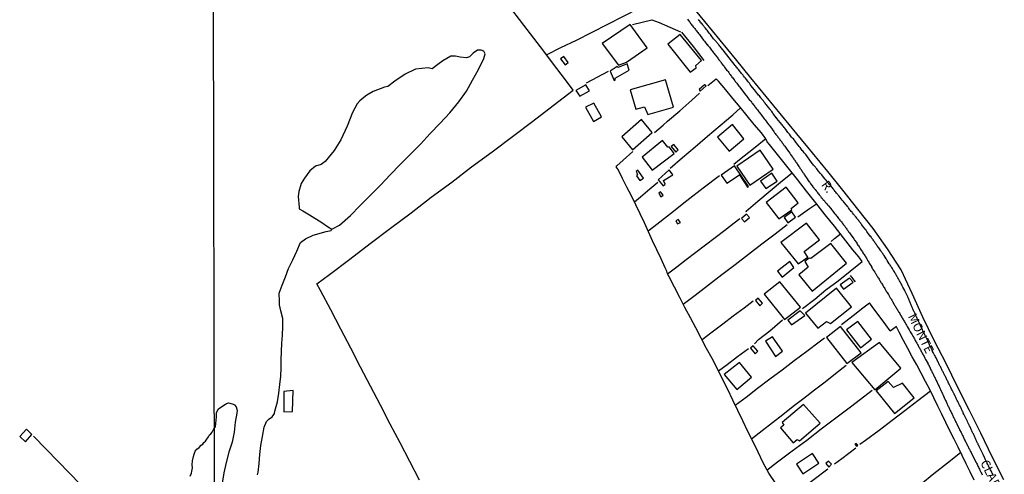
# Model space of a CAD drawing. Units: millimetres. Extents: x 180731 to 185589, y 1660422 to 1663343.
# Drawn here: x 181641 to 181915, y 1662668 to 1662794 of the extents above; entities that cross this region are included whole.
import ezdxf
from ezdxf.enums import TextEntityAlignment as Align

# ---------------------------------------------------------------- set-up
doc = ezdxf.new("R2010")
doc.units = ezdxf.units.MM
for name, color, linetype in [('V-EDIFICACAO', 2, 'Continuous'), ('V-LAGOA', 5, 'Continuous'), ('V-LOTE', 1, 'Continuous'), ('V-NOME_DOS_LOGRADOUROS', 7, 'Continuous'), ('V-QUADRA', 2, 'Continuous'), ('V-TESTADA', 5, 'Continuous'), ('V-VALETA', 6, 'Continuous'), ('X-LIMITE_1000', 7, 'Continuous')]:
    doc.layers.add(name, color=color, linetype=linetype)
doc.styles.get("Standard").update_dxf_attribs({"font": 'romans.shx'})

msp = doc.modelspace()

# ---------------------------------------------------------------- linework, layer by layer
at = {"layer": 'V-EDIFICACAO'}
for points in [[(181803.06, 1662787.8), (181807.52, 1662781.74), (181809.81, 1662782.63), (181815.56, 1662786.61), (181810.83, 1662793.07), (181803.06, 1662787.8)], [(181824.72, 1662790.31), (181821.29, 1662787.59), (181827.5, 1662779.86), (181829.1, 1662781.01), (181829.07, 1662781.71), (181830.64, 1662783.11), (181824.72, 1662790.31)], [(181792.3995, 1662784.1584), (181791.44, 1662783.55), (181792.74, 1662781.82), (181793.61, 1662782.49), (181792.3995, 1662784.1584), (181792.3995, 1662784.1584)], [(181807.16, 1662781.36), (181805.28, 1662780.06), (181806.33, 1662777.47), (181806.651, 1662777.6188), (181806.6, 1662778.13), (181810.52, 1662780.39), (181809.95, 1662782.16), (181807.4244, 1662781.1514), (181807.16, 1662781.36)], [(181795.67, 1662774.75), (181796.85, 1662773.11), (181799.46, 1662774.59), (181798.47, 1662776.26), (181795.67, 1662774.75)], [(181810.79, 1662774.87), (181812.35, 1662769.55), (181814.78, 1662770.16), (181815.67, 1662768.06), (181822.86, 1662770.13), (181820.6, 1662777.68), (181810.79, 1662774.87)], [(181829.92, 1662775), (181830.25, 1662774.52), (181831.87, 1662775.99), (181831.47, 1662776.3), (181829.92, 1662775)], [(181798.36, 1662770.05), (181800.64, 1662766.15), (181802.79, 1662767.37), (181800.66, 1662771.24), (181798.36, 1662770.05)], [(181808.44, 1662761.81), (181811.4, 1662758.25), (181816.94, 1662763.05), (181813.96, 1662766.7), (181808.44, 1662761.81)], [(181835.09, 1662761.78), (181838.26, 1662757.87), (181842.35, 1662761.3), (181839.18, 1662765.24), (181835.09, 1662761.78)], [(181814.16, 1662756.18), (181816.91, 1662752.61), (181823.03, 1662757.25), (181821.75, 1662758.97), (181821.3, 1662758.94), (181819.79, 1662760.8), (181814.16, 1662756.18)], [(181822.96, 1662759.67), (181822.19, 1662759.15), (181823.46, 1662757.61), (181824.14, 1662758.19), (181822.96, 1662759.67)], [(181840.42, 1662753.67), (181844.05, 1662748.39), (181850.53, 1662752.88), (181850.53, 1662752.88), (181846.94, 1662758.16), (181840.42, 1662753.67)], [(181836.11, 1662751.19), (181837.63, 1662748.94), (181841.12, 1662751.24), (181843.3481, 1662747.8526), (181843.6591, 1662748.077), (181839.8064, 1662753.7732), (181836.11, 1662751.19)], [(181812.96, 1662752.6), (181812.45, 1662752.2), (181812.87, 1662751.48), (181812.58, 1662750.97), (181813.51, 1662749.67), (181814.49, 1662750.31), (181812.96, 1662752.6)], [(181818.6, 1662749.92), (181819.94, 1662748.22), (181820.51, 1662748.66), (181820.05, 1662749.67), (181822.65, 1662751.32), (181821.6, 1662752.69), (181818.6, 1662749.92)], [(181847, 1662749.55), (181848.49, 1662747.48), (181851.6, 1662749.48), (181850.1, 1662751.71), (181847, 1662749.55)], [(181819.25, 1662746.54), (181818.77, 1662746.14), (181819.36, 1662745.18), (181819.92, 1662745.58), (181819.25, 1662746.54)], [(181848.54, 1662743.57), (181852.1, 1662739.08), (181855.6938, 1662741.5293), (181855.5, 1662741.89), (181857.5, 1662743.45), (181854.12, 1662747.86), (181848.54, 1662743.57)], [(181841.71, 1662739.17), (181842.56, 1662738.22), (181843.92, 1662739.39), (181843.15, 1662740.35), (181841.71, 1662739.17)], [(181853.53, 1662739.38), (181854.58, 1662737.97), (181856.73, 1662739.52), (181855.68, 1662741.03), (181853.53, 1662739.38)], [(181824.15, 1662738.84), (181823.51, 1662738.45), (181823.96, 1662737.63), (181824.74, 1662738.07), (181824.15, 1662738.84)], [(181852.68, 1662732.47), (181857.43, 1662726.52), (181860.18, 1662728.42), (181859.0886, 1662729.9646), (181859.0886, 1662729.9646), (181863.35, 1662733.25), (181859.78, 1662737.83), (181852.68, 1662732.47)], [(181860.94, 1662728.06), (181860.55, 1662728.14), (181859.34, 1662727.15), (181860.23, 1662725.59), (181857.68, 1662723.5), (181861.36, 1662718.92), (181870.9, 1662726.71), (181866.49, 1662732.19), (181860.94, 1662728.06)], [(181851.74, 1662724.48), (181852.99, 1662722.85), (181856.26, 1662725.55), (181855.1, 1662727.2), (181851.74, 1662724.48)], [(181852.4, 1662721.56), (181848.03, 1662718.08), (181853.66, 1662711.02), (181858.14, 1662714.48), (181858.14, 1662714.48), (181852.4, 1662721.56)], [(181869.16, 1662720.7), (181870.09, 1662719.48), (181872.7, 1662721.4), (181871.71, 1662722.58), (181869.16, 1662720.7)], [(181868.0671, 1662719.7956), (181859.51, 1662712.8), (181862.94, 1662708.67), (181865.31, 1662710.46), (181866.41, 1662709.91), (181872.23, 1662714.6), (181868.0671, 1662719.7956), (181868.0671, 1662719.7956)], [(181846.32, 1662716.98), (181845.59, 1662716.33), (181846.8, 1662714.87), (181847.59, 1662715.6), (181846.32, 1662716.98)], [(181854.6, 1662710.86), (181855.61, 1662709.53), (181859.29, 1662712.19), (181858, 1662713.45), (181854.6, 1662710.86)], [(181874.03, 1662710.54), (181870.87, 1662708.16), (181874.73, 1662703.21), (181877.82, 1662705.62), (181874.03, 1662710.54)], [(181869.18, 1662709.09), (181865.32, 1662706.04), (181871.01, 1662698.85), (181874.92, 1662701.77), (181874.92, 1662701.77), (181869.18, 1662709.09)], [(181850.3557, 1662706.2791), (181848.41, 1662705.02), (181851.2, 1662700.77), (181853.1, 1662702.21), (181850.3557, 1662706.2791), (181850.3557, 1662706.2791)], [(181872.41, 1662699.08), (181878.71, 1662691.46), (181885.94, 1662697.52), (181880.02, 1662704.65), (181872.41, 1662699.08)], [(181844.95, 1662703.75), (181844.22, 1662703.11), (181845.5, 1662701.54), (181846.26, 1662702.25), (181844.95, 1662703.75)], [(181836.92, 1662695.81), (181840.4, 1662691.59), (181844.51, 1662694.98), (181841.16, 1662699.1), (181836.92, 1662695.81)], [(181883.95, 1662692.15), (181882.42, 1662693.85), (181879.11, 1662691.18), (181884.21, 1662684.89), (181889.69, 1662689.26), (181886.45, 1662693.36), (181883.95, 1662692.15)], [(181714.62, 1662691.04), (181714.59, 1662685.34), (181717.03, 1662685.44), (181717.21, 1662691.28), (181714.62, 1662691.04)], [(181858.92, 1662687.44), (181853.06, 1662682.39), (181853.48, 1662681.7), (181852.51, 1662680.92), (181856.05, 1662676.73), (181857.17, 1662677.66), (181857.84, 1662677.34), (181863.56, 1662682.21), (181858.92, 1662687.44)], [(181641.24, 1662678.56), (181642.89, 1662677.05), (181644.64, 1662679.11), (181643.1, 1662680.58), (181641.24, 1662678.56)], [(181873.61, 1662676.61), (181873.22, 1662676.37), (181873.76, 1662675.79), (181874.06, 1662676.08), (181873.61, 1662676.61)], [(181856.99, 1662670.86), (181858.79, 1662668.19), (181863.22, 1662671.12), (181861.45, 1662673.78), (181856.99, 1662670.86)], [(181865.88, 1662671.66), (181865.15, 1662670.99), (181865.98, 1662669.98), (181866.76, 1662670.79), (181865.88, 1662671.66)]]:
    msp.add_lwpolyline(points, close=True, dxfattribs=at)
at = {"layer": 'V-LAGOA'}
msp.add_lwpolyline([(181726.75, 1662736.9), (181727.95, 1662736.14), (181730.04, 1662737.3), (181733.09, 1662740), (181735.8, 1662742.76), (181738.58, 1662745.57), (181741.42, 1662748.4), (181744.18, 1662751.26), (181746.96, 1662754.12), (181749.74, 1662756.98), (181752.52, 1662759.84), (181755.25, 1662762.74), (181757.98, 1662765.64), (181760.71, 1662768.54), (181763.24, 1662771.57), (181765.32, 1662774.58), (181767.04, 1662777.57), (181768.71, 1662780.58), (181770.18, 1662783.59), (181770.51, 1662784.92), (181770.17, 1662785.7), (181769.4, 1662785.97), (181768.43, 1662785.93), (181767.23, 1662785.14), (181766.21, 1662784.11), (181765.33, 1662783.82), (181763.57, 1662783.95), (181762.28, 1662784.31), (181761, 1662784.24), (181758.72, 1662783), (181757.34, 1662781.95), (181755.78, 1662780.72), (181754.72, 1662781.03), (181751.16, 1662780.67), (181748.29, 1662779.26), (181745.44, 1662777.3), (181743.47, 1662775.79), (181742.59, 1662775.61), (181739.41, 1662774.4), (181737.64, 1662773.46), (181736.83, 1662772.76), (181735.74, 1662771.84), (181735, 1662770.99), (181733.72, 1662768.63), (181732.2, 1662764.85), (181730.39, 1662761.05), (181729.55, 1662759.48), (181728.56, 1662758.02), (181726.1, 1662755.01), (181724.96, 1662754.13), (181723.44, 1662753.64), (181721.81, 1662752.36), (181720.33, 1662750.34), (181719.46, 1662748.88), (181718.77, 1662746.61), (181718.54, 1662745.24), (181718.87, 1662742.32), (181718.8999, 1662741.8224), (181719.87, 1662741.25), (181721.76, 1662740.2), (181725.14, 1662738.04)], close=True, dxfattribs=at)
msp.add_lwpolyline([(181688.61, 1662667.47), (181689, 1662668.31), (181689.08, 1662668.87), (181689.25, 1662669.77), (181689.11, 1662670.62), (181689.28, 1662671.74), (181689.48, 1662673), (181689.73, 1662673.59), (181689.96, 1662674.46), (181690.46, 1662675.02), (181691.08, 1662675.5), (181691.67, 1662676.09), (181692.09, 1662676.4), (181692.43, 1662676.82), (181692.88, 1662677.21), (181693.19, 1662677.75), (181693.64, 1662678.42), (181693.79, 1662678.59), (181693.98, 1662678.98), (181694.35, 1662679.29), (181694.71, 1662679.74), (181695.29, 1662680.83), (181695.63, 1662681.26), (181695.85, 1662683.1), (181695.92, 1662683.97), (181695.92, 1662685.23), (181696.44, 1662686.2), (181697.67, 1662687.07), (181698.38, 1662687.54), (181698.51, 1662687.55), (181698.66, 1662687.64), (181698.72, 1662687.68), (181699, 1662687.83), (181699.28, 1662687.85), (181699.62, 1662687.81), (181699.92, 1662687.7), (181700.22, 1662687.59), (181700.56, 1662687.49), (181700.86, 1662687.3), (181701.39, 1662686.78), (181701.68, 1662685.79), (181701.54, 1662685.01), (181701.06, 1662682.49), (181700.82, 1662679.77), (181700.22, 1662676.96), (181699.31, 1662674.15), (181698.63, 1662671.29), (181697.95, 1662668.43), (181697.45, 1662665.51)], dxfattribs=at)
at = {"layer": 'V-LOTE'}
for points in [[(181752.26, 1662666.38), (181749.58, 1662671.57), (181746.9, 1662676.76), (181744.11, 1662681.98), (181741.43, 1662687.28), (181738.68, 1662692.54), (181735.93, 1662697.8), (181733.18, 1662703.1), (181730.43, 1662708.4), (181727.68, 1662713.7), (181724.82, 1662719.1), (181723.79, 1662720.97), (181727.25, 1662723.57), (181732.92, 1662727.86), (181738.59, 1662732.15), (181744.26, 1662736.44), (181749.93, 1662740.73), (181755.53, 1662745.05), (181761.24, 1662749.27), (181766.77, 1662753.49), (181772.44, 1662757.71), (181778.11, 1662761.93), (181783.74, 1662766.22), (181789.41, 1662770.51), (181794.97, 1662774.8), (181792.86, 1662777.65), (181790.42, 1662780.85), (181785.87, 1662786.9), (181781.28, 1662792.88), (181776.73, 1662798.83)], [(181787.56, 1662784.65), (181791.57, 1662786.65), (181795.86, 1662788.74), (181800.24, 1662790.97), (181804.59, 1662793.2), (181808.94, 1662795.43), (181813.34, 1662797.65), (181815.71, 1662798.78)], [(181914.56, 1662666.47), (181911.34, 1662672.92), (181908.15, 1662679.41), (181904.96, 1662685.9), (181901.74, 1662692.35), (181898.52, 1662698.8), (181895.23, 1662705.25), (181892.08, 1662711.74), (181889.15, 1662718.3), (181886.04, 1662724.86), (181882.24, 1662730.73), (181878.33, 1662736.35), (181874.06, 1662741.75), (181869.87, 1662746.97), (181865.68, 1662752.19), (181861.45, 1662757.41), (181857.11, 1662762.63), (181852.84, 1662767.85), (181848.57, 1662773.07), (181844.3, 1662778.29), (181840.03, 1662783.51), (181835.76, 1662788.73), (181831.49, 1662793.95), (181827.22, 1662799.17)], [(181811.44, 1662793.11), (181816.77, 1662794.38), (181818.83, 1662793.62), (181824.79, 1662790.99)], [(181798.7, 1662776.82), (181804.79, 1662780.13)], [(181832.37, 1662776.11), (181834.69, 1662777.94)], [(181875.28, 1662727.15), (181874.27, 1662728.49), (181872.66, 1662730.47), (181870.09, 1662733.72), (181867.54, 1662736.97), (181864.95, 1662740.2), (181862.38, 1662743.45), (181859.81, 1662746.7), (181857.24, 1662749.95), (181854.65, 1662753.2), (181852.06, 1662756.45), (181849.47, 1662759.7), (181848.81, 1662760.46), (181848.44, 1662761.31), (181847.29, 1662762.93), (181845.26, 1662765.31), (181843.31, 1662767.71), (181841.32, 1662770.11), (181839.33, 1662772.51), (181837.34, 1662774.91), (181835.35, 1662777.31), (181834.78, 1662777.92), (181834.69, 1662777.94)], [(181817.59, 1662763.03), (181819.93, 1662765.07), (181821.21, 1662766.17), (181824.59, 1662769.09), (181827.89, 1662772.04), (181830.08, 1662773.99)], [(181821.89, 1662753.15), (181825.36, 1662756.12), (181828.83, 1662759.09), (181832.3, 1662762.06), (181835.77, 1662765.03), (181839.27, 1662768), (181841.47, 1662769.93)], [(181848.46, 1662761.27), (181845.01, 1662758.47), (181841.13, 1662755.41), (181839.57, 1662754.17)], [(181851.22, 1662665.48), (181849.27, 1662668.31), (181847.75, 1662671.25), (181846.34, 1662674.15), (181844.93, 1662677.05), (181843.52, 1662679.95), (181842.11, 1662682.85), (181840.7, 1662685.75), (181839.29, 1662688.65), (181837.88, 1662691.55), (181836.47, 1662694.45), (181835.06, 1662697.35), (181833.54, 1662700.18), (181832.02, 1662703.01), (181830.55, 1662705.86), (181829.08, 1662708.71), (181827.52, 1662711.52), (181826.02, 1662714.35), (181824.55, 1662717.2), (181823.08, 1662720.05), (181821.61, 1662722.9), (181821.15, 1662723.76), (181821.01, 1662724.5), (181820.54, 1662725.42), (181819.4, 1662727.94), (181818.22, 1662730.43), (181817.04, 1662732.92), (181815.86, 1662735.41), (181814.75, 1662737.93), (181813.59, 1662740.45), (181812.41, 1662742.97), (181811.18, 1662745.44), (181809.89, 1662747.87), (181808.66, 1662750.3), (181807.43, 1662752.73), (181806.95, 1662753.52), (181807.11, 1662753.77), (181808.81, 1662755.31), (181811.54, 1662757.76)], [(181835.61, 1662751.02), (181831.08, 1662747.6), (181826.53, 1662744.01), (181821.98, 1662740.42), (181817.38, 1662736.83), (181815.76, 1662735.64)], [(181843.15, 1662740.92), (181843, 1662741.14), (181844.98, 1662742.81), (181846.29, 1662743.91), (181849.67, 1662746.79), (181853.08, 1662749.67), (181855.75, 1662751.82)], [(181812.03, 1662743.73), (181813.68, 1662745.2), (181816.22, 1662747.36), (181818.48, 1662749.27)], [(181857.36, 1662739.59), (181860.57, 1662741.88), (181862.56, 1662743.23)], [(181821.15, 1662723.78), (181823.76, 1662725.73), (181826.38, 1662727.77), (181829, 1662729.81), (181831.73, 1662731.85), (181834.44, 1662733.89), (181837.08, 1662735.93), (181839.72, 1662737.97), (181841.28, 1662739.11)], [(181825.54, 1662715.28), (181828.87, 1662717.85), (181832.59, 1662720.73), (181836.29, 1662723.56), (181839.99, 1662726.39), (181843.69, 1662729.22), (181847.39, 1662732.05), (181851.04, 1662734.9), (181854.4, 1662737.46)], [(181866.66, 1662732.76), (181867.58, 1662733.58), (181869.19, 1662734.86)], [(181858.66, 1662714.09), (181862.07, 1662716.74), (181865.18, 1662719.28), (181868.54, 1662721.8), (181871.9, 1662724.47), (181875.28, 1662727.15)], [(181830.76, 1662705.46), (181833.61, 1662707.6), (181836.5, 1662709.82), (181839.41, 1662712.04), (181842.48, 1662714.26), (181844.99, 1662716.21)], [(181869.46, 1662709.69), (181872.7, 1662712.18), (181875.46, 1662714.34), (181877.27, 1662715.72)], [(181882.97, 1662707.93), (181881.77, 1662709.58), (181880.78, 1662710.93), (181878.77, 1662713.67), (181877.27, 1662715.72)], [(181845.29, 1662704.33), (181846.46, 1662705.45), (181849.62, 1662707.94), (181853.14, 1662710.98)], [(181882.97, 1662707.93), (181884.7, 1662709.13)], [(181906.34, 1662666.37), (181905.23, 1662668.66), (181904.12, 1662670.95), (181903.01, 1662673.24), (181901.88, 1662675.53), (181900.75, 1662677.82), (181899.62, 1662680.11), (181898.49, 1662682.4), (181897.38, 1662684.69), (181896.27, 1662686.98), (181895.16, 1662689.27), (181894.05, 1662691.56), (181892.85, 1662693.85), (181891.65, 1662696.14), (181890.42, 1662698.43), (181889.15, 1662700.68), (181887.95, 1662702.95), (181886.75, 1662705.22), (181885.55, 1662707.49), (181884.68, 1662709.18)], [(181839.95, 1662687.28), (181843, 1662689.48), (181846.18, 1662691.98), (181849.63, 1662694.52), (181853.01, 1662697.04), (181856.37, 1662699.65), (181859.85, 1662702.23), (181863.26, 1662704.81), (181864.76, 1662705.98)], [(181835.35, 1662696.75), (181837.74, 1662698.5), (181840.59, 1662700.75), (181843.64, 1662702.98)], [(181844.51, 1662677.91), (181847.49, 1662680.22), (181850.33, 1662682.44), (181853.17, 1662684.66), (181856.11, 1662686.93), (181859.05, 1662689.2), (181861.99, 1662691.47), (181864.93, 1662693.74), (181867.87, 1662696.01), (181870.78, 1662698.35)], [(181848.8, 1662669.21), (181851.71, 1662671.46), (181855.79, 1662674.5), (181859.87, 1662677.54), (181863.88, 1662680.66), (181867.94, 1662683.7), (181871.95, 1662686.78), (181875.96, 1662689.86), (181878.02, 1662691.41)], [(181894.24, 1662691.17), (181890.72, 1662688.45), (181887.13, 1662685.69), (181883.54, 1662682.93), (181879.95, 1662680.17), (181876.2, 1662677.41), (181874.61, 1662676.26)], [(181665.32, 1662657.81), (181658.03, 1662665.31), (181652.06, 1662671.48), (181645.09, 1662678.6)], [(181863.03, 1662642.23), (181864.39, 1662643.28), (181866.95, 1662645.3), (181870.4, 1662648.06), (181873.85, 1662650.82), (181877.3, 1662653.7), (181880.8, 1662656.58), (181884.36, 1662659.46), (181887.92, 1662662.34), (181891.53, 1662665.28), (181895.14, 1662668.22), (181898.93, 1662671.16), (181902.57, 1662674.12)], [(181873.47, 1662675.3), (181869.54, 1662672.31), (181867.53, 1662670.83)], [(181865.7, 1662669.45), (181861.55, 1662666.26), (181857.26, 1662663.05), (181854.23, 1662660.76)]]:
    msp.add_lwpolyline(points, dxfattribs=at)
at = {"layer": 'V-QUADRA'}
for points in [[(181826.7, 1662794.55), (181826.91, 1662794.31), (181827.08, 1662794.06), (181827.25, 1662793.84), (181827.43, 1662793.59), (181827.6, 1662793.37), (181827.77, 1662793.16), (181827.94, 1662792.9), (181828.13, 1662792.69), (181828.32, 1662792.43), (181828.54, 1662792.18), (181828.73, 1662791.92), (181828.9, 1662791.71), (181829.05, 1662791.49), (181829.24, 1662791.28), (181829.43, 1662791.02), (181829.58, 1662790.81), (181829.75, 1662790.6), (181830.01, 1662790.27), (181830.91, 1662789.08), (181831.01, 1662788.97), (181831.18, 1662788.76), (181831.42, 1662788.44), (181832.1, 1662787.54), (181832.19, 1662787.48), (181832.4, 1662787.22), (181832.61, 1662786.96), (181832.79, 1662786.75), (181832.98, 1662786.5), (181833.19, 1662786.22), (181833.4, 1662785.98), (181833.4, 1662785.98), (181833.53, 1662785.77), (181833.79, 1662785.45), (181833.96, 1662785.22), (181834.13, 1662785), (181834.32, 1662784.75), (181834.47, 1662784.53), (181834.73, 1662784.21), (181834.94, 1662783.98), (181835.11, 1662783.72), (181835.28, 1662783.51), (181835.45, 1662783.29), (181835.62, 1662783.04), (181835.86, 1662782.76), (181836.07, 1662782.46), (181836.63, 1662781.67), (181836.78, 1662781.54), (181837.03, 1662781.2), (181837.66, 1662780.33), (181837.8, 1662780.18), (181837.97, 1662779.96), (181838.17, 1662779.71), (181838.4, 1662779.39), (181838.57, 1662779.15), (181838.78, 1662778.9), (181838.91, 1662778.68), (181839.08, 1662778.43), (181839.3, 1662778.21), (181839.47, 1662778), (181839.68, 1662777.68), (181839.83, 1662777.49), (181840, 1662777.23), (181840.24, 1662776.91), (181840.41, 1662776.72), (181840.6, 1662776.46), (181840.75, 1662776.25), (181841, 1662775.93), (181841.07, 1662775.8), (181841.18, 1662775.71), (181841.19, 1662775.7), (181842.91, 1662773.43), (181843.05, 1662773.3), (181843.33, 1662772.98), (181843.98, 1662772.08), (181844.1, 1662771.96), (181844.27, 1662771.76), (181844.46, 1662771.51), (181844.63, 1662771.29), (181844.81, 1662771.08), (181844.98, 1662770.83), (181845.15, 1662770.61), (181845.38, 1662770.31), (181845.55, 1662770.1), (181845.7, 1662769.89), (181845.87, 1662769.63), (181846.13, 1662769.35), (181846.39, 1662769.05), (181846.56, 1662768.82), (181846.73, 1662768.6), (181846.9, 1662768.35), (181847.07, 1662768.13), (181847.28, 1662767.86), (181847.45, 1662767.62), (181847.62, 1662767.41), (181847.79, 1662767.15), (181848.01, 1662766.89), (181848.26, 1662766.57), (181848.93, 1662765.68), (181848.97, 1662765.62), (181849.2, 1662765.29), (181849.4, 1662765.06), (181849.65, 1662764.72), (181850.3, 1662763.84), (181850.36, 1662763.76), (181850.53, 1662763.57), (181850.72, 1662763.31), (181850.93, 1662762.99), (181851.11, 1662762.75), (181851.3, 1662762.5), (181851.51, 1662762.22), (181851.68, 1662761.99), (181851.85, 1662761.77), (181852, 1662761.56), (181852.24, 1662761.24), (181852.41, 1662761.05), (181852.62, 1662760.72), (181852.88, 1662760.43), (181853.05, 1662760.19), (181853.26, 1662759.94), (181853.43, 1662759.66), (181853.6, 1662759.42), (181853.77, 1662759.21), (181853.92, 1662759), (181854.16, 1662758.67), (181854.78, 1662757.78), (181854.88, 1662757.63), (181855.1, 1662757.31), (181855.35, 1662756.97), (181855.93, 1662756.16), (181855.95, 1662756.14), (181856.08, 1662755.92), (181856.08, 1662755.92), (181856.25, 1662755.67), (181856.4, 1662755.45), (181856.57, 1662755.24), (181856.72, 1662755.02), (181856.85, 1662754.81), (181856.98, 1662754.6), (181857.15, 1662754.34), (181857.3, 1662754.13), (181857.49, 1662753.87), (181857.64, 1662753.62), (181857.79, 1662753.4), (181857.94, 1662753.15), (181858.11, 1662752.93), (181858.26, 1662752.72), (181858.41, 1662752.46), (181858.54, 1662752.25), (181858.68, 1662751.99), (181858.9, 1662751.74), (181859.05, 1662751.52), (181859.2, 1662751.27), (181859.32, 1662751.05), (181859.47, 1662750.84), (181859.73, 1662750.48), (181860.4, 1662749.45), (181860.56, 1662749.3), (181860.78, 1662748.98), (181861.55, 1662747.91), (181861.63, 1662747.85), (181861.74, 1662747.72), (181861.78, 1662747.64), (181861.82, 1662747.57), (181861.99, 1662747.38), (181862.14, 1662747.17), (181862.42, 1662746.87), (181862.61, 1662746.66), (181862.76, 1662746.44), (181862.95, 1662746.19), (181863.12, 1662745.97), (181863.28, 1662745.76), (181863.47, 1662745.54), (181863.64, 1662745.33), (181863.89, 1662745.01), (181864.09, 1662744.78), (181864.34, 1662744.45), (181864.56, 1662744.22), (181864.73, 1662744.01), (181864.98, 1662743.71), (181865.17, 1662743.5), (181865.33, 1662743.28), (181865.58, 1662742.98), (181865.84, 1662742.7), (181866.55, 1662741.94), (181866.56, 1662741.92), (181866.75, 1662741.66), (181867.01, 1662741.29), (181867.68, 1662740.44), (181867.78, 1662740.34), (181867.93, 1662740.12), (181868.14, 1662739.87), (181868.27, 1662739.65), (181868.44, 1662739.44), (181868.7, 1662739.12), (181868.89, 1662738.93), (181869.06, 1662738.67), (181869.27, 1662738.39), (181869.45, 1662738.2), (181869.66, 1662737.94), (181869.81, 1662737.73), (181870.02, 1662737.41), (181870.21, 1662737.18), (181870.38, 1662736.96), (181870.6, 1662736.64), (181870.77, 1662736.45), (181870.96, 1662736.19), (181871.11, 1662735.94), (181871.3, 1662735.68), (181871.47, 1662735.47), (181871.71, 1662735.15), (181871.86, 1662734.91), (181872.09, 1662734.59), (181872.78, 1662733.74), (181872.9, 1662733.46), (181873.12, 1662733.14), (181873.72, 1662732.33), (181873.76, 1662732.22), (181873.89, 1662732.01), (181874.06, 1662731.75), (181874.23, 1662731.5), (181874.38, 1662731.24), (181874.55, 1662731.03), (181874.68, 1662730.81), (181874.81, 1662730.6), (181874.95, 1662730.34), (181875.12, 1662730.13), (181875.3, 1662729.87), (181875.45, 1662729.62), (181875.62, 1662729.34), (181875.81, 1662729.1), (181875.94, 1662728.89), (181876.06, 1662728.68), (181876.06, 1662728.68), (181876.21, 1662728.42), (181876.34, 1662728.21), (181876.49, 1662727.95), (181876.62, 1662727.7), (181876.75, 1662727.48), (181876.92, 1662727.23), (181877.05, 1662727.01), (181877.22, 1662726.69), (181877.78, 1662725.79), (181877.86, 1662725.6), (181878.03, 1662725.35), (181878.22, 1662725), (181878.74, 1662724.26), (181878.82, 1662724.07), (181878.95, 1662723.85), (181879.08, 1662723.64), (181879.2, 1662723.42), (181879.33, 1662723.21), (181879.46, 1662723), (181879.63, 1662722.74), (181879.76, 1662722.53), (181879.91, 1662722.27), (181880.08, 1662722.02), (181880.21, 1662721.8), (181880.33, 1662721.55), (181880.46, 1662721.33), (181880.59, 1662721.12), (181880.78, 1662720.86), (181880.89, 1662720.65), (181881.04, 1662720.39), (181881.19, 1662720.14), (181881.36, 1662719.92), (181881.49, 1662719.67), (181881.62, 1662719.45), (181881.74, 1662719.24), (181881.89, 1662718.98), (181882.02, 1662718.77), (181882.17, 1662718.56), (181882.34, 1662718.3), (181882.51, 1662717.98), (181883.05, 1662717.08), (181883.15, 1662716.89), (181883.28, 1662716.68), (181883.43, 1662716.42), (181883.62, 1662716.1), (181884.16, 1662715.25), (181884.26, 1662715.06), (181884.39, 1662714.84), (181884.52, 1662714.59), (181884.67, 1662714.37), (181884.8, 1662714.16), (181884.95, 1662713.9), (181885.07, 1662713.69), (181885.2, 1662713.43), (181885.37, 1662713.18), (181885.48, 1662712.96), (181885.65, 1662712.71), (181885.78, 1662712.49), (181885.91, 1662712.28), (181886.06, 1662712.02), (181886.18, 1662711.81), (181886.31, 1662711.55), (181886.46, 1662711.3), (181886.59, 1662711.08), (181886.74, 1662710.83), (181886.87, 1662710.61), (181887, 1662710.4), (181887.17, 1662710.14), (181887.25, 1662709.93), (181887.4, 1662709.72), (181887.55, 1662709.46), (181887.72, 1662709.14), (181888.3, 1662708.16), (181888.38, 1662708.01), (181888.6, 1662707.67), (181889.11, 1662706.75), (181889.17, 1662706.64), (181889.32, 1662706.39), (181889.45, 1662706.17), (181889.6, 1662705.96), (181889.73, 1662705.7), (181889.86, 1662705.49), (181889.99, 1662705.23), (181890.14, 1662704.98), (181890.24, 1662704.76), (181890.41, 1662704.51), (181890.5, 1662704.29), (181890.63, 1662704.08), (181890.75, 1662703.82), (181890.88, 1662703.61), (181891.01, 1662703.4), (181891.14, 1662703.14), (181891.27, 1662702.93), (181891.39, 1662702.67), (181891.52, 1662702.42), (181891.65, 1662702.2), (181891.78, 1662701.95), (181891.91, 1662701.73), (181892.03, 1662701.52), (181892.16, 1662701.26), (181892.16, 1662701.26), (181892.29, 1662701.05), (181892.42, 1662700.79), (181892.55, 1662700.54), (181892.68, 1662700.32), (181892.85, 1662699.98), (181893.43, 1662698.93), (181893.51, 1662698.74), (181893.66, 1662698.42), (181894.09, 1662697.61), (181894.13, 1662697.5), (181894.21, 1662697.29), (181894.34, 1662697.08), (181894.47, 1662696.82), (181894.55, 1662696.61), (181894.7, 1662696.35), (181894.83, 1662696.1), (181894.94, 1662695.88), (181895.07, 1662695.63), (181895.17, 1662695.41), (181895.26, 1662695.2), (181895.37, 1662694.98), (181895.49, 1662694.77), (181895.58, 1662694.56), (181895.71, 1662694.3), (181895.81, 1662694.09), (181895.94, 1662693.83), (181896.07, 1662693.58), (181896.16, 1662693.36), (181896.26, 1662693.11), (181896.39, 1662692.89), (181896.48, 1662692.68), (181896.6, 1662692.42), (181896.71, 1662692.21), (181896.8, 1662691.95), (181896.99, 1662691.61), (181897.59, 1662690.39), (181897.59, 1662690.37), (181897.72, 1662690.03), (181898.12, 1662689.07), (181898.18, 1662688.96), (181898.31, 1662688.71), (181898.42, 1662688.49), (181898.53, 1662688.28), (181898.63, 1662688.02), (181898.72, 1662687.81), (181898.85, 1662687.55), (181898.95, 1662687.3), (181899.06, 1662687.08), (181899.19, 1662686.83), (181899.29, 1662686.61), (181899.42, 1662686.4), (181899.53, 1662686.15), (181899.62, 1662685.93), (181899.72, 1662685.72), (181899.85, 1662685.46), (181899.93, 1662685.25), (181900.06, 1662684.99), (181900.19, 1662684.74), (181900.3, 1662684.52), (181900.38, 1662684.27), (181900.51, 1662684.05), (181900.64, 1662683.84), (181900.75, 1662683.58), (181900.87, 1662683.37), (181900.98, 1662683.16), (181901.09, 1662682.9), (181901.17, 1662682.69), (181901.3, 1662682.43), (181901.51, 1662682.09), (181901.99, 1662681.04), (181902.03, 1662680.98), (181902.13, 1662680.76), (181902.28, 1662680.42), (181902.72, 1662679.63), (181902.8, 1662679.44), (181902.92, 1662679.18), (181903.03, 1662678.97), (181903.09, 1662678.76), (181903.24, 1662678.5), (181903.35, 1662678.29), (181903.48, 1662678.03), (181903.61, 1662677.78), (181903.69, 1662677.56), (181903.86, 1662677.31), (181903.95, 1662677.09), (181904.08, 1662676.88), (181904.21, 1662676.62), (181904.31, 1662676.41), (181904.44, 1662676.15), (181904.57, 1662675.9), (181904.65, 1662675.68), (181904.78, 1662675.43), (181904.89, 1662675.21), (181905.02, 1662675), (181905.14, 1662674.74), (181905.25, 1662674.53), (181905.36, 1662674.32), (181905.49, 1662674.06), (181905.61, 1662673.8), (181906.89, 1662671.28), (181906.96, 1662671.11), (181907.13, 1662670.81), (181907.28, 1662670.52), (181907.39, 1662670.26), (181907.52, 1662670), (181907.64, 1662669.75), (181907.79, 1662669.45), (181907.92, 1662669.19), (181908.05, 1662668.94), (181908.18, 1662668.64), (181908.3, 1662668.38), (181908.43, 1662668.12), (181908.56, 1662667.87)], [(181911.55, 1662667.87), (181911.49, 1662668.08), (181911.38, 1662668.3), (181911.25, 1662668.55), (181911.15, 1662668.77), (181911.02, 1662668.98), (181910.89, 1662669.23), (181910.78, 1662669.45), (181910.68, 1662669.66), (181910.53, 1662669.92), (181910.46, 1662670.13), (181910.33, 1662670.35), (181910.23, 1662670.56), (181910.1, 1662670.77), (181909.99, 1662670.99), (181909.93, 1662671.2), (181909.8, 1662671.41), (181909.71, 1662671.63), (181909.59, 1662671.84), (181909.59, 1662671.84), (181909.5, 1662672.05), (181909.41, 1662672.27), (181909.29, 1662672.48), (181909.25, 1662672.69), (181909.25, 1662672.71), (181908.8, 1662673.55), (181908.63, 1662673.89), (181908.52, 1662674.1), (181908.46, 1662674.25), (181908.01, 1662675.21), (181907.83, 1662675.55), (181907.75, 1662675.77), (181907.62, 1662675.98), (181907.49, 1662676.24), (181907.41, 1662676.45), (181907.3, 1662676.67), (181907.22, 1662676.88), (181907.11, 1662677.09), (181907.02, 1662677.31), (181906.92, 1662677.52), (181906.83, 1662677.73), (181906.72, 1662677.95), (181906.64, 1662678.16), (181906.51, 1662678.37), (181906.4, 1662678.59), (181906.32, 1662678.8), (181906.21, 1662679.01), (181906.13, 1662679.23), (181906, 1662679.44), (181905.92, 1662679.65), (181905.83, 1662679.87), (181905.7, 1662680.08), (181905.61, 1662680.29), (181905.51, 1662680.51), (181905.4, 1662680.72), (181905.29, 1662680.94), (181905.19, 1662681.19), (181905.08, 1662681.41), (181905.02, 1662681.51), (181904.48, 1662682.64), (181904.36, 1662682.94), (181904.32, 1662683.05), (181903.71, 1662684.22), (181903.56, 1662684.57), (181903.46, 1662684.78), (181903.33, 1662685.03), (181903.24, 1662685.25), (181903.14, 1662685.46), (181903.01, 1662685.72), (181902.92, 1662685.93), (181902.8, 1662686.15), (181902.69, 1662686.36), (181902.6, 1662686.57), (181902.5, 1662686.79), (181902.41, 1662687), (181902.28, 1662687.21), (181902.18, 1662687.43), (181902.09, 1662687.64), (181901.98, 1662687.85), (181901.86, 1662688.07), (181901.77, 1662688.28), (181901.64, 1662688.49), (181901.54, 1662688.71), (181901.45, 1662688.92), (181901.34, 1662689.13), (181901.26, 1662689.35), (181901.13, 1662689.56), (181901.02, 1662689.77), (181900.94, 1662689.99), (181900.83, 1662690.2), (181900.75, 1662690.42), (181900.71, 1662690.52), (181900.24, 1662691.4), (181900.08, 1662691.7), (181899.96, 1662691.93), (181899.38, 1662693.06), (181899.23, 1662693.4), (181899.12, 1662693.62), (181899, 1662693.87), (181898.87, 1662694.09), (181898.78, 1662694.3), (181898.65, 1662694.56), (181898.55, 1662694.77), (181898.44, 1662694.98), (181898.35, 1662695.2), (181898.23, 1662695.41), (181898.14, 1662695.63), (181898.01, 1662695.84), (181897.89, 1662696.05), (181897.8, 1662696.27), (181897.71, 1662696.48), (181897.59, 1662696.69), (181897.48, 1662696.91), (181897.37, 1662697.12), (181897.29, 1662697.33), (181897.14, 1662697.55), (181897.05, 1662697.76), (181896.95, 1662697.97), (181896.82, 1662698.19), (181896.73, 1662698.4), (181896.73, 1662698.4), (181896.6, 1662698.61), (181896.5, 1662698.83), (181896.43, 1662699.04), (181896.31, 1662699.26), (181896.2, 1662699.51), (181896.18, 1662699.57), (181895.75, 1662700.37), (181895.6, 1662700.66), (181895.47, 1662700.92), (181895.43, 1662700.98), (181895, 1662701.86), (181894.81, 1662702.2), (181894.73, 1662702.42), (181894.62, 1662702.67), (181894.51, 1662702.88), (181894.38, 1662703.1), (181894.28, 1662703.35), (181894.17, 1662703.57), (181894.06, 1662703.78), (181893.94, 1662704.04), (181893.87, 1662704.25), (181893.74, 1662704.46), (181893.66, 1662704.68), (181893.53, 1662704.89), (181893.44, 1662705.11), (181893.36, 1662705.32), (181893.25, 1662705.53), (181893.15, 1662705.75), (181893.04, 1662705.96), (181892.95, 1662706.17), (181892.85, 1662706.39), (181892.74, 1662706.6), (181892.63, 1662706.81), (181892.53, 1662707.03), (181892.44, 1662707.24), (181892.33, 1662707.45), (181892.23, 1662707.67), (181892.12, 1662707.88), (181892.03, 1662708.09), (181891.95, 1662708.31), (181891.87, 1662708.5), (181891.35, 1662709.5), (181891.22, 1662709.85), (181891.14, 1662709.99), (181890.61, 1662711.17), (181890.54, 1662711.34), (181890.5, 1662711.45), (181890.45, 1662711.51), (181890.43, 1662711.51), (181890.39, 1662711.72), (181890.35, 1662711.79), (181890.31, 1662711.83), (181890.26, 1662711.94), (181890.16, 1662712.19), (181890.05, 1662712.41), (181889.94, 1662712.62), (181889.84, 1662712.88), (181889.75, 1662713.09), (181889.62, 1662713.3), (181889.52, 1662713.56), (181889.39, 1662713.77), (181889.32, 1662713.99), (181889.22, 1662714.2), (181889.13, 1662714.41), (181889.07, 1662714.63), (181888.96, 1662714.84), (181888.87, 1662715.06), (181888.77, 1662715.31), (181888.68, 1662715.52), (181888.58, 1662715.74), (181888.49, 1662715.99), (181888.41, 1662716.21), (181888.32, 1662716.42), (181888.19, 1662716.68), (181888.11, 1662716.89), (181888, 1662717.1), (181887.91, 1662717.32), (181887.81, 1662717.51), (181887.34, 1662718.51), (181887.21, 1662718.81), (181887.1, 1662719.03), (181887.04, 1662719.13), (181886.57, 1662720.09), (181886.38, 1662720.44), (181886.27, 1662720.65), (181886.14, 1662720.86), (181886.01, 1662721.12), (181885.89, 1662721.33), (181885.76, 1662721.55), (181885.63, 1662721.76), (181885.5, 1662721.97), (181885.42, 1662722.19), (181885.29, 1662722.4), (181885.16, 1662722.61), (181885.03, 1662722.83), (181884.9, 1662723.04), (181884.8, 1662723.25), (181884.67, 1662723.47), (181884.54, 1662723.68), (181884.41, 1662723.89), (181884.41, 1662723.89), (181884.31, 1662724.11), (181884.18, 1662724.32), (181884.05, 1662724.54), (181883.88, 1662724.79), (181883.75, 1662725), (181883.62, 1662725.22), (181883.45, 1662725.47), (181883.32, 1662725.69), (181883.2, 1662725.9), (181883.02, 1662726.16), (181882.88, 1662726.37), (181882.75, 1662726.5), (181882.17, 1662727.5), (181881.98, 1662727.82), (181881.94, 1662727.93), (181881.3, 1662728.83), (181881.1, 1662729.15), (181880.93, 1662729.36), (181880.8, 1662729.57), (181880.68, 1662729.79), (181880.53, 1662730), (181880.38, 1662730.19), (181880.21, 1662730.47), (181880.04, 1662730.66), (181879.86, 1662730.94), (181879.67, 1662731.17), (181879.48, 1662731.45), (181879.35, 1662731.67), (181879.18, 1662731.88), (181879.01, 1662732.09), (181878.88, 1662732.31), (181878.73, 1662732.52), (181878.58, 1662732.73), (181878.43, 1662732.95), (181878.26, 1662733.16), (181878.11, 1662733.37), (181877.97, 1662733.59), (181877.81, 1662733.8), (181877.69, 1662734.02), (181877.5, 1662734.25), (181877.3, 1662734.53), (181877.2, 1662734.63), (181876.51, 1662735.53), (181876.3, 1662735.85), (181876.24, 1662736), (181875.36, 1662737.09), (181875.12, 1662737.39), (181875, 1662737.6), (181874.83, 1662737.82), (181874.65, 1662738.05), (181874.44, 1662738.33), (181874.27, 1662738.54), (181874.1, 1662738.78), (181873.89, 1662739.05), (181873.72, 1662739.27), (181873.54, 1662739.48), (181873.37, 1662739.67), (181873.12, 1662739.95), (181872.99, 1662740.16), (181872.82, 1662740.36), (181872.59, 1662740.68), (181872.43, 1662740.87), (181872.22, 1662741.12), (181872.01, 1662741.4), (181871.84, 1662741.59), (181871.62, 1662741.87), (181871.45, 1662742.09), (181871.3, 1662742.3), (181871.13, 1662742.51), (181870.94, 1662742.77), (181870.88, 1662742.83), (181870.28, 1662743.56), (181870.04, 1662743.86), (181869.79, 1662744.14), (181869.68, 1662744.24), (181869.1, 1662745.01), (181868.85, 1662745.31), (181868.61, 1662745.59), (181868.46, 1662745.8), (181868.29, 1662746.01), (181868.12, 1662746.21), (181867.93, 1662746.48), (181867.76, 1662746.68), (181867.48, 1662747), (181867.33, 1662747.21), (181867.18, 1662747.38), (181866.95, 1662747.68), (181866.8, 1662747.85), (181866.58, 1662748.11), (181866.44, 1662748.3), (181866.2, 1662748.55), (181865.97, 1662748.83), (181865.82, 1662749.02), (181865.58, 1662749.3), (181865.41, 1662749.51), (181865.22, 1662749.77), (181865.05, 1662749.99), (181864.94, 1662750.09), (181864.24, 1662750.97), (181864.02, 1662751.24), (181864.02, 1662751.24), (181863.77, 1662751.52), (181863.62, 1662751.65), (181863.04, 1662752.42), (181862.83, 1662752.67), (181862.61, 1662752.91), (181862.38, 1662753.19), (181862.23, 1662753.38), (181862.01, 1662753.64), (181861.76, 1662753.93), (181861.54, 1662754.21), (181861.37, 1662754.4), (181861.18, 1662754.68), (181861.14, 1662754.73), (181859.6, 1662756.91), (181859.41, 1662757.14), (181859.13, 1662757.42), (181858.94, 1662757.67), (181858.73, 1662757.93), (181858.58, 1662758.08), (181857.98, 1662758.87), (181857.74, 1662759.19), (181857.49, 1662759.51), (181857.38, 1662759.61), (181856.83, 1662760.36), (181856.59, 1662760.68), (181856.34, 1662760.98), (181856.14, 1662761.26), (181855.93, 1662761.49), (181855.65, 1662761.79), (181855.44, 1662762.07), (181855.25, 1662762.28), (181855.05, 1662762.54), (181854.88, 1662762.77), (181854.63, 1662763.07), (181854.41, 1662763.35), (181854.24, 1662763.59), (181853.99, 1662763.88), (181853.75, 1662764.21), (181853.58, 1662764.4), (181853.35, 1662764.72), (181853.2, 1662764.93), (181853, 1662765.15), (181852.81, 1662765.4), (181852.64, 1662765.62), (181852.56, 1662765.7), (181851.94, 1662766.49), (181851.66, 1662766.83), (181851.45, 1662767.11), (181851.36, 1662767.17), (181850.72, 1662768.07), (181850.46, 1662768.39), (181850.29, 1662768.65), (181850.1, 1662768.86), (181849.91, 1662769.12), (181849.74, 1662769.33), (181849.57, 1662769.54), (181849.4, 1662769.8), (181849.23, 1662770.01), (181849.05, 1662770.23), (181848.82, 1662770.48), (181848.65, 1662770.7), (181848.48, 1662770.95), (181848.31, 1662771.19), (181848.05, 1662771.49), (181847.79, 1662771.81), (181847.62, 1662772.02), (181847.41, 1662772.28), (181847.24, 1662772.49), (181847.11, 1662772.7), (181846.9, 1662772.94), (181846.68, 1662773.22), (181846.47, 1662773.47), (181846.28, 1662773.73), (181846.2, 1662773.79), (181845.64, 1662774.56), (181845.36, 1662774.88), (181845.21, 1662775.01), (181844.42, 1662776.05), (181844.16, 1662776.4), (181843.93, 1662776.72), (181843.74, 1662776.93), (181843.57, 1662777.15), (181843.4, 1662777.38), (181843.16, 1662777.66), (181842.97, 1662777.91), (181842.8, 1662778.15), (181842.54, 1662778.45), (181842.29, 1662778.77), (181842.14, 1662778.98), (181841.97, 1662779.19), (181841.69, 1662779.49), (181841.52, 1662779.71), (181841.35, 1662779.94), (181841.13, 1662780.22), (181840.94, 1662780.45), (181840.71, 1662780.77), (181840.49, 1662780.99), (181840.32, 1662781.22), (181840.11, 1662781.5), (181839.96, 1662781.63), (181839.96, 1662781.63), (181838.31, 1662783.79), (181836.61, 1662785.92), (181836.57, 1662785.94), (181836.41, 1662786.13), (181836.22, 1662786.41), (181836.05, 1662786.58), (181835.88, 1662786.84), (181835.71, 1662787.03), (181835.5, 1662787.29), (181835.28, 1662787.56), (181835.11, 1662787.78), (181834.96, 1662787.99), (181834.79, 1662788.12), (181834.64, 1662788.33), (181834.47, 1662788.55), (181834.3, 1662788.76), (181834.15, 1662788.93), (181833.98, 1662789.08), (181833.34, 1662790), (181833.13, 1662790.25), (181832.93, 1662790.51), (181832.75, 1662790.7), (181832.14, 1662791.51), (181831.93, 1662791.77), (181831.74, 1662792.05), (181831.59, 1662792.19), (181831.38, 1662792.43), (181831.23, 1662792.62), (181831.01, 1662792.9), (181830.86, 1662793.12), (181830.71, 1662793.28), (181830.5, 1662793.54), (181830.37, 1662793.73), (181830.16, 1662794.01), (181829.99, 1662794.2), (181829.82, 1662794.44)]]:
    msp.add_lwpolyline(points, dxfattribs=at)
at = {"layer": 'V-TESTADA'}
for points in [[(181914.56, 1662666.47), (181911.34, 1662672.92), (181908.15, 1662679.41), (181904.96, 1662685.9), (181901.74, 1662692.35), (181898.52, 1662698.8), (181895.23, 1662705.25), (181892.08, 1662711.74), (181889.15, 1662718.3), (181886.04, 1662724.86), (181882.24, 1662730.73), (181878.33, 1662736.35), (181874.06, 1662741.75), (181869.87, 1662746.97), (181865.68, 1662752.19), (181861.45, 1662757.41), (181857.11, 1662762.63), (181852.84, 1662767.85), (181848.57, 1662773.07), (181844.3, 1662778.29), (181840.03, 1662783.51), (181835.76, 1662788.73), (181831.49, 1662793.95), (181827.22, 1662799.17)], [(181825.09, 1662790.91), (181828.28, 1662786.95), (181831.25, 1662783.09)], [(181875.28, 1662727.15), (181874.27, 1662728.49), (181872.66, 1662730.47), (181870.09, 1662733.72), (181867.54, 1662736.97), (181864.95, 1662740.2), (181862.38, 1662743.45), (181859.81, 1662746.7), (181857.24, 1662749.95), (181854.65, 1662753.2), (181852.06, 1662756.45), (181849.47, 1662759.7), (181848.81, 1662760.46), (181848.44, 1662761.31), (181847.29, 1662762.93), (181845.26, 1662765.31), (181843.31, 1662767.71), (181841.32, 1662770.11), (181839.33, 1662772.51), (181837.34, 1662774.91), (181835.35, 1662777.31), (181834.78, 1662777.92), (181834.69, 1662777.94)], [(181871.88, 1662723.31), (181873.32, 1662721.5)], [(181882.97, 1662707.93), (181881.77, 1662709.58), (181880.78, 1662710.93), (181878.77, 1662713.67), (181877.27, 1662715.72)], [(181906.34, 1662666.37), (181905.23, 1662668.66), (181904.12, 1662670.95), (181903.01, 1662673.24), (181901.88, 1662675.53), (181900.75, 1662677.82), (181899.62, 1662680.11), (181898.49, 1662682.4), (181897.38, 1662684.69), (181896.27, 1662686.98), (181895.16, 1662689.27), (181894.05, 1662691.56), (181892.85, 1662693.85), (181891.65, 1662696.14), (181890.42, 1662698.43), (181889.15, 1662700.68), (181887.95, 1662702.95), (181886.75, 1662705.22), (181885.55, 1662707.49), (181884.68, 1662709.18)]]:
    msp.add_lwpolyline(points, dxfattribs=at)
at = {"layer": 'V-VALETA'}
for points in [[(181719.19, 1662732.43), (181720.64, 1662733.52), (181722.78, 1662734.46), (181726.34, 1662735.52), (181727.75, 1662735.81), (181727.97, 1662736.17)], [(181707.32, 1662667.91), (181707.52, 1662668.64), (181707.75, 1662671.02), (181707.98, 1662673.54), (181708.26, 1662676.06), (181708.65, 1662678.56), (181709.18, 1662681.08), (181709.8, 1662682.68), (181710.4, 1662683.35), (181711.36, 1662684.03), (181711.87, 1662684.61), (181712.01, 1662684.95), (181712.14, 1662685.58), (181712.82, 1662688.12), (181713.21, 1662690.57), (181713.53, 1662692.97), (181713.76, 1662695.33), (181713.82, 1662697.6), (181713.88, 1662699.87), (181713.91, 1662702.12), (181714.05, 1662704.43), (181714.19, 1662706.74), (181714.29, 1662709.06), (181714.3, 1662711.38), (181713.73, 1662713.45), (181713.38, 1662715.11), (181713.4, 1662716.19), (181713.35, 1662718.35), (181714.17, 1662720.64), (181715.03, 1662722.93), (181715.94, 1662725.27), (181717.1, 1662727.68), (181718.21, 1662730.08), (181719.19, 1662732.44)]]:
    msp.add_lwpolyline(points, dxfattribs=at)
at = {"layer": 'X-LIMITE_1000'}
msp.add_line((181699.052, 1660423.134), (181694.436, 1663194.574), dxfattribs=at)

# ---------------------------------------------------------------- texts
at = {"layer": 'V-NOME_DOS_LOGRADOUROS'}
for s, rotation, p in [('R.', 306, (181863.11, 1662748.05)), ('MONTE', 296, (181887.15, 1662711.61)), ('CLARO', 296, (181907.27, 1662670.97))]:
    msp.add_text(s, height=2.50002, rotation=rotation, dxfattribs=at).set_placement(p, align=Align.BOTTOM_LEFT)

doc.saveas('drawing.dxf')
